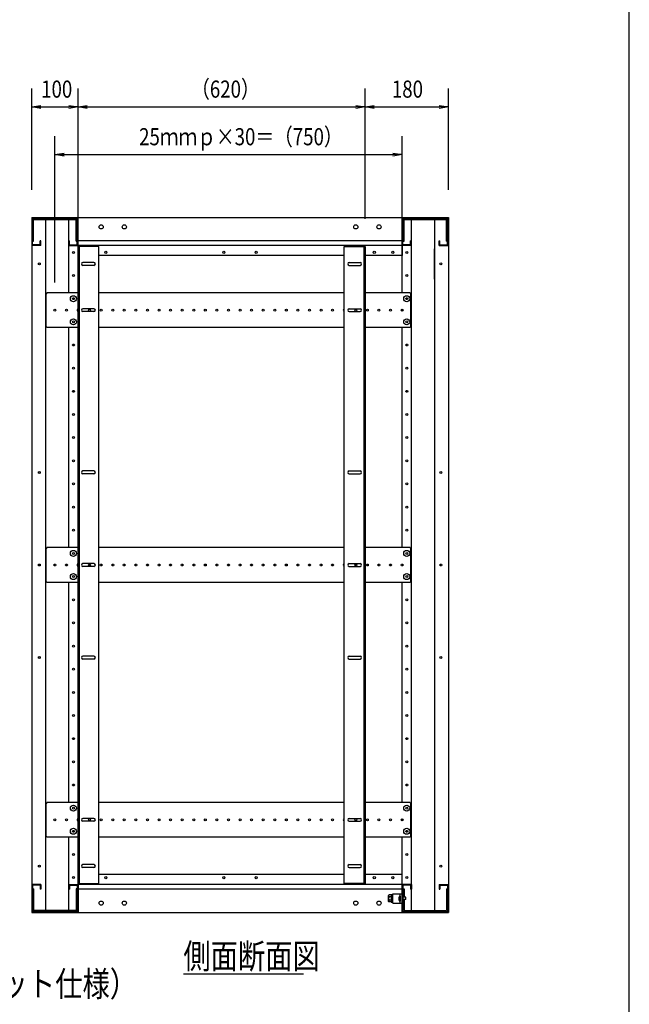
# Model space of a CAD drawing. Extents: x 7054 to 15454, y 90 to 6383.
# Drawn here: x 13937 to 15254, y 1314 to 3440 of the extents above; entities that cross this region are included whole.
import ezdxf

# ---------------------------------------------------------------- set-up
doc = ezdxf.new("R2010")
doc.units = 0
doc.layers.get('0').update_dxf_attribs({"linetype": 'CONTINUOUS'})
doc.styles.get("Standard").update_dxf_attribs({"font": 'TXT.shx', "width": 0.8, "height": 37, "bigfont": 'BIGFONT.shx'})

msp = doc.modelspace()

# ---------------------------------------------------------------- linework, layer by layer
for p, q in [((15253.9, 289.6), (15253.9, 5829.6)), ((13963.1, 3072.8), (13963.1, 3291.8)), ((14063.1, 3010.3), (14063.1, 3291.8)), ((14063.1, 3010.3), (14063.1, 3291.8)), ((14683.1, 3010.3), (14683.1, 3291.8)), ((14683.1, 3010.3), (14683.1, 3291.8)), ((14863.1, 3072.8), (14863.1, 3291.8)), ((13963.1, 3251.8), (13983.1, 3255.2)), ((14043.1, 3255.2), (14063.1, 3251.8)), ((14063.1, 3251.8), (14083.1, 3255.2)), ((14663.1, 3255.2), (14683.1, 3251.8)), ((14683.1, 3251.8), (14703.1, 3255.2)), ((14843.1, 3255.2), (14863.1, 3251.8)), ((13983.1, 3248.5), (13963.1, 3251.8)), ((13963.1, 3251.8), (13983.1, 3251.8)), ((13983.1, 3251.8), (14043.1, 3251.8)), ((14063.1, 3251.8), (14043.1, 3248.5)), ((14063.1, 3251.8), (14043.1, 3251.8)), ((14083.1, 3248.5), (14063.1, 3251.8)), ((14063.1, 3251.8), (14083.1, 3251.8)), ((14083.1, 3251.8), (14663.1, 3251.8)), ((14683.1, 3251.8), (14663.1, 3248.5)), ((14683.1, 3251.8), (14663.1, 3251.8)), ((14703.1, 3248.5), (14683.1, 3251.8)), ((14683.1, 3251.8), (14703.1, 3251.8)), ((14703.1, 3251.8), (14843.1, 3251.8)), ((14863.1, 3251.8), (14843.1, 3248.5)), ((14863.1, 3251.8), (14843.1, 3251.8)), ((14013.1, 2872.8), (14013.1, 3189)), ((14763.1, 2872.8), (14763.1, 3189)), ((14013.1, 3149), (14033.1, 3152.3)), ((14033.1, 3145.6), (14013.1, 3149)), ((14013.1, 3149), (14033.1, 3149)), ((14033.1, 3149), (14743.1, 3149)), ((14743.1, 3152.3), (14763.1, 3149)), ((14763.1, 3149), (14743.1, 3145.6)), ((14763.1, 3149), (14743.1, 3149)), ((13963.1, 3012.8), (13963.1, 1512.8)), ((13993.1, 3012.8), (13993.1, 1512.8)), ((14043.1, 2850.3), (14043.1, 3012.8)), ((14063.1, 1512.8), (14063.1, 3012.8)), ((14063.1, 3012.8), (14763.1, 3012.8)), ((14063.1, 2930.8), (14063.1, 3012.8)), ((14763.1, 3012.8), (14763.1, 2930.8)), ((14763.1, 2850.3), (14763.1, 3012.8)), ((14783.1, 1512.8), (14783.1, 3012.8)), ((14833.1, 3012.8), (14833.1, 1512.8)), ((14863.1, 3012.8), (14863.1, 1512.8)), ((14763.1, 2962.8), (14063.1, 2962.8)), ((14763.1, 2952.8), (14063.1, 2952.8)), ((14108.1, 2950.3), (14063.1, 2950.3)), ((14063.1, 2950.3), (14063.1, 1575.3)), ((14065.4, 2950.3), (14065.4, 1575.3)), ((14108.1, 1575.3), (14108.1, 2950.3)), ((14638.1, 2950.3), (14683.1, 2950.3)), ((14638.1, 1575.3), (14638.1, 2950.3)), ((14680.8, 2950.3), (14680.8, 1575.3)), ((14683.1, 2950.3), (14683.1, 1575.3)), ((14833.1, 2880.3), (14833.1, 2945.3)), ((14638.1, 2930.8), (14108.1, 2930.8)), ((14763.1, 2930.8), (14683.1, 2930.8)), ((14763.1, 2810.7), (14763.1, 2814.9)), ((14043.1, 2300.3), (14043.1, 2775.3)), ((14763.1, 2300.3), (14763.1, 2775.3)), ((14763.1, 2260.7), (14763.1, 2264.9)), ((14043.1, 1750.3), (14043.1, 2225.3)), ((14763.1, 1750.3), (14763.1, 2225.3)), ((14763.1, 1710.7), (14763.1, 1714.9)), ((14043.1, 1512.8), (14043.1, 1675.3)), ((14763.1, 1512.8), (14763.1, 1675.3)), ((14063.1, 1594.8), (14063.1, 1512.8)), ((14638.1, 1594.8), (14108.1, 1594.8)), ((14763.1, 1594.8), (14683.1, 1594.8)), ((14763.1, 1512.8), (14763.1, 1594.8)), ((14063.1, 1575.3), (14108.1, 1575.3)), ((14683.1, 1575.3), (14638.1, 1575.3)), ((14763.1, 1572.8), (14063.1, 1572.8)), ((14763.1, 1562.8), (14063.1, 1562.8)), ((14763.1, 1572.8), (14763.1, 1512.8)), ((14863.1, 1572.8), (14863.1, 1512.8)), ((14734, 1549), (14734.8, 1550.3)), ((14734, 1536.5), (14734, 1549)), ((14734, 1536.5), (14734.8, 1535.3)), ((14739.5, 1550.3), (14734.8, 1550.3)), ((14739.5, 1546.5), (14734.8, 1546.5)), ((14739.5, 1539), (14734.8, 1539)), ((14739.5, 1535.3), (14734.8, 1535.3)), ((14739.5, 1550.5), (14739.5, 1535.1)), ((14741.5, 1550.5), (14739.5, 1550.5)), ((14739.5, 1550.3), (14739.5, 1535.3)), ((14741.5, 1543.2), (14739.5, 1543.2)), ((14741.5, 1542.4), (14739.5, 1542.4)), ((14739.5, 1535.1), (14741.5, 1535.1)), ((14741.5, 1551.8), (14743.1, 1551.8)), ((14741.5, 1533.8), (14741.5, 1551.8)), ((14741.5, 1535.1), (14741.5, 1550.5)), ((14741.5, 1533.8), (14743.1, 1533.8)), ((14743.1, 1533.8), (14743.1, 1551.8)), ((13963.1, 1512.8), (14063.1, 1512.8)), ((14063.1, 1512.8), (14763.1, 1512.8)), ((14863.1, 1512.8), (14763.1, 1512.8)), ((14290.7, 1380.4), (14549.9, 1380.4))]:
    msp.add_line(p, q)
at = {"ltscale": 20}
for p, q in [((13963.1, 3012.8), (14063.1, 3012.8)), ((13964.7, 2954.4), (13964.7, 3011.2)), ((13964.7, 3011.2), (14061.5, 3011.2)), ((13967.3, 2962.2), (13967.3, 3008.6)), ((13967.3, 3008.6), (14058.9, 3008.6)), ((14058.9, 2962.2), (14058.9, 3008.6)), ((14061.5, 2954.4), (14061.5, 3011.2)), ((14763.1, 3012.8), (14863.1, 3012.8)), ((14764.7, 2954.4), (14764.7, 3011.2)), ((14764.7, 3011.2), (14861.5, 3011.2)), ((14767.3, 2962.2), (14767.3, 3008.6)), ((14767.3, 3008.6), (14858.9, 3008.6)), ((14858.9, 2962.2), (14858.9, 3008.6)), ((14861.5, 2954.4), (14861.5, 3011.2)), ((13964.7, 2962.2), (13967.3, 2962.2)), ((13981.5, 2954.4), (13981.5, 2962.8)), ((13983.1, 2962.8), (13981.5, 2962.8)), ((13983.1, 2952.8), (13983.1, 2962.8)), ((14043.1, 2962.8), (14044.7, 2962.8)), ((14043.1, 2952.8), (14043.1, 2962.8)), ((14044.7, 2954.4), (14044.7, 2962.8)), ((14058.9, 2962.2), (14061.5, 2962.2)), ((14764.7, 2962.2), (14767.3, 2962.2)), ((14781.5, 2954.4), (14781.5, 2962.8)), ((14783.1, 2962.8), (14781.5, 2962.8)), ((14783.1, 2952.8), (14783.1, 2962.8)), ((14843.1, 2952.8), (14843.1, 2962.8)), ((14843.1, 2962.8), (14844.7, 2962.8)), ((14844.7, 2954.4), (14844.7, 2962.8)), ((14858.9, 2962.2), (14861.5, 2962.2)), ((13983.1, 2952.8), (13963.1, 2952.8)), ((13981.5, 2954.4), (13964.7, 2954.4)), ((14043.1, 2952.8), (14063.1, 2952.8)), ((14044.7, 2954.4), (14061.5, 2954.4)), ((14783.1, 2952.8), (14763.1, 2952.8)), ((14781.5, 2954.4), (14764.7, 2954.4)), ((14843.1, 2952.8), (14863.1, 2952.8)), ((14844.7, 2954.4), (14861.5, 2954.4)), ((13983.1, 1572.8), (13963.1, 1572.8)), ((13964.7, 1571.2), (13964.7, 1514.4)), ((13981.5, 1571.2), (13964.7, 1571.2)), ((13967.3, 1563.4), (13964.7, 1563.4)), ((13967.3, 1563.4), (13967.3, 1517)), ((13981.5, 1571.2), (13981.5, 1562.8)), ((13983.1, 1562.8), (13981.5, 1562.8)), ((13983.1, 1572.8), (13983.1, 1562.8)), ((14043.1, 1572.8), (14063.1, 1572.8)), ((14043.1, 1572.8), (14043.1, 1562.8)), ((14043.1, 1562.8), (14044.7, 1562.8)), ((14044.7, 1571.2), (14061.5, 1571.2)), ((14044.7, 1571.2), (14044.7, 1562.8)), ((14058.9, 1563.4), (14058.9, 1517)), ((14061.5, 1563.4), (14058.9, 1563.4)), ((14061.5, 1571.2), (14061.5, 1514.4)), ((14743.1, 1552.8), (14763.1, 1552.8)), ((14743.1, 1532.8), (14743.1, 1552.8)), ((14759.1, 1532.8), (14759.1, 1552.8)), ((14783.1, 1572.8), (14763.1, 1572.8)), ((14763.1, 1532.8), (14763.1, 1552.8)), ((14764.7, 1571.2), (14764.7, 1514.4)), ((14781.5, 1571.2), (14764.7, 1571.2)), ((14764.7, 1563.4), (14767.3, 1563.4)), ((14767.3, 1563.4), (14767.3, 1545.3)), ((14781.5, 1571.2), (14781.5, 1562.8)), ((14783.1, 1562.8), (14781.5, 1562.8)), ((14783.1, 1572.8), (14783.1, 1562.8)), ((14843.1, 1572.8), (14863.1, 1572.8)), ((14843.1, 1572.8), (14843.1, 1562.8)), ((14843.1, 1562.8), (14844.7, 1562.8)), ((14844.7, 1571.2), (14861.5, 1571.2)), ((14844.7, 1571.2), (14844.7, 1562.8)), ((14858.9, 1563.4), (14858.9, 1517)), ((14858.9, 1563.4), (14861.5, 1563.4)), ((14861.5, 1571.2), (14861.5, 1514.4)), ((14743.1, 1532.8), (14763.1, 1532.8)), ((14759.1, 1547.7), (14757.6, 1547.5)), ((14757.6, 1547.5), (14757.6, 1537)), ((14759.1, 1536.9), (14757.6, 1537)), ((14759.1, 1547.7), (14759.1, 1536.9)), ((14771.1, 1545.3), (14764.7, 1545.3)), ((14771.1, 1540.3), (14764.7, 1540.3)), ((14767.3, 1540.3), (14767.3, 1517)), ((14771.1, 1540.3), (14771.1, 1545.3)), ((14063.1, 1512.8), (13963.1, 1512.8)), ((14061.5, 1514.4), (13964.7, 1514.4)), ((14058.9, 1517), (13967.3, 1517)), ((14863.1, 1512.8), (14763.1, 1512.8)), ((14763.1, 1512.8), (14863.1, 1512.8)), ((14764.7, 1514.4), (14861.5, 1514.4)), ((14767.3, 1517), (14858.9, 1517))]:
    msp.add_line(p, q, dxfattribs=at)
at = {"ltscale": 6}
for p, q in [((14097.6, 2915.8), (14073.6, 2915.8)), ((14648.6, 2915.8), (14672.6, 2915.8)), ((14097.6, 2909.8), (14073.6, 2909.8)), ((14648.6, 2909.8), (14672.6, 2909.8)), ((14097.6, 2815.8), (14073.6, 2815.8)), ((14097.6, 2809.8), (14073.6, 2809.8)), ((14648.6, 2815.8), (14672.6, 2815.8)), ((14648.6, 2809.8), (14672.6, 2809.8)), ((14097.6, 2465.8), (14073.6, 2465.8)), ((14097.6, 2459.8), (14073.6, 2459.8)), ((14648.6, 2465.8), (14672.6, 2465.8)), ((14648.6, 2459.8), (14672.6, 2459.8)), ((14097.6, 2265.8), (14073.6, 2265.8)), ((14097.6, 2259.8), (14073.6, 2259.8)), ((14648.6, 2265.8), (14672.6, 2265.8)), ((14648.6, 2259.8), (14672.6, 2259.8)), ((14097.6, 2065.8), (14073.6, 2065.8)), ((14648.6, 2065.8), (14672.6, 2065.8)), ((14097.6, 2059.8), (14073.6, 2059.8)), ((14648.6, 2059.8), (14672.6, 2059.8)), ((14097.6, 1715.8), (14073.6, 1715.8)), ((14097.6, 1709.8), (14073.6, 1709.8)), ((14648.6, 1715.8), (14672.6, 1715.8)), ((14648.6, 1709.8), (14672.6, 1709.8)), ((14097.6, 1615.8), (14073.6, 1615.8)), ((14648.6, 1615.8), (14672.6, 1615.8)), ((14097.6, 1609.8), (14073.6, 1609.8)), ((14648.6, 1609.8), (14672.6, 1609.8))]:
    msp.add_line(p, q, dxfattribs=at)
at = {"ltscale": 4}
for p, q in [((13994.1, 2776.7), (13994.1, 2848.9)), ((13994.1, 2848.9), (13995.5, 2848.9)), ((13995.5, 2850.3), (13995.5, 2848.9)), ((14063.1, 2850.3), (13995.5, 2850.3)), ((14638.1, 2850.3), (14108.1, 2850.3)), ((14780.7, 2850.3), (14683.1, 2850.3)), ((14780.7, 2850.3), (14780.7, 2848.9)), ((14780.7, 2848.9), (14782.1, 2848.9)), ((14782.1, 2776.7), (14782.1, 2848.9)), ((13994.1, 2776.7), (13995.5, 2776.7)), ((13995.5, 2776.7), (13995.5, 2775.3)), ((14063.1, 2775.3), (13995.5, 2775.3)), ((14638.1, 2775.3), (14108.1, 2775.3)), ((14780.7, 2775.3), (14683.1, 2775.3)), ((14780.7, 2776.7), (14780.7, 2775.3)), ((14780.7, 2776.7), (14782.1, 2776.7)), ((13994.1, 2226.7), (13994.1, 2298.9)), ((13994.1, 2298.9), (13995.5, 2298.9)), ((13995.5, 2300.3), (13995.5, 2298.9)), ((14063.1, 2300.3), (13995.5, 2300.3)), ((14638.1, 2300.3), (14108.1, 2300.3)), ((14780.7, 2300.3), (14683.1, 2300.3)), ((14780.7, 2300.3), (14780.7, 2298.9)), ((14780.7, 2298.9), (14782.1, 2298.9)), ((14782.1, 2226.7), (14782.1, 2298.9)), ((13994.1, 2226.7), (13995.5, 2226.7)), ((13995.5, 2226.7), (13995.5, 2225.3)), ((14063.1, 2225.3), (13995.5, 2225.3)), ((14638.1, 2225.3), (14108.1, 2225.3)), ((14780.7, 2225.3), (14683.1, 2225.3)), ((14780.7, 2226.7), (14780.7, 2225.3)), ((14780.7, 2226.7), (14782.1, 2226.7)), ((13994.1, 1748.9), (13995.5, 1748.9)), ((13994.1, 1676.7), (13994.1, 1748.9)), ((13995.5, 1750.3), (13995.5, 1748.9)), ((14063.1, 1750.3), (13995.5, 1750.3)), ((14638.1, 1750.3), (14108.1, 1750.3)), ((14780.7, 1750.3), (14683.1, 1750.3)), ((14780.7, 1750.3), (14780.7, 1748.9)), ((14780.7, 1748.9), (14782.1, 1748.9)), ((14782.1, 1676.7), (14782.1, 1748.9)), ((13994.1, 1676.7), (13995.5, 1676.7)), ((13995.5, 1676.7), (13995.5, 1675.3)), ((14063.1, 1675.3), (13995.5, 1675.3)), ((14638.1, 1675.3), (14108.1, 1675.3)), ((14780.7, 1675.3), (14683.1, 1675.3)), ((14780.7, 1676.7), (14782.1, 1676.7)), ((14780.7, 1676.7), (14780.7, 1675.3))]:
    msp.add_line(p, q, dxfattribs=at)
at = {"ltscale": 20}
for centre in [(14113.1, 2992.8), (14163.1, 2992.8), (14663.1, 2992.8), (14713.1, 2992.8), (14113.1, 1532.8), (14163.1, 1532.8), (14663.1, 1532.8), (14713.1, 1532.8)]:
    msp.add_circle(centre, 4.5, dxfattribs=at)
for centre, radius in [((14053.1, 2937.8), 2.1), ((14123.1, 2937.8), 2.25), ((14378.1, 2937.8), 2.25), ((14448.1, 2937.8), 2.25), ((14703.1, 2937.8), 2.25), ((14743.1, 2937.8), 2.25), ((14773.1, 2937.8), 2.1), ((13979.6, 2912.8), 2.1), ((14846.6, 2912.8), 2.1), ((14053.1, 2887.8), 2.1), ((14773.1, 2887.8), 2.1), ((14053.1, 2837.8), 2.1), ((14773.1, 2837.8), 2.1), ((14053.1, 2787.8), 2.1), ((14773.1, 2787.8), 2.1), ((14053.1, 2737.8), 2.1), ((14773.1, 2737.8), 2.1), ((14053.1, 2687.8), 2.1), ((14773.1, 2687.8), 2.1), ((14053.1, 2637.8), 2.1), ((14773.1, 2637.8), 2.1), ((14053.1, 2587.8), 2.1), ((14773.1, 2587.8), 2.1), ((14053.1, 2537.8), 2.1), ((14773.1, 2537.8), 2.1), ((14053.1, 2487.8), 2.1), ((14773.1, 2487.8), 2.1), ((13979.6, 2462.8), 2.1), ((14846.6, 2462.8), 2.1), ((14053.1, 2437.8), 2.1), ((14773.1, 2437.8), 2.1), ((14053.1, 2387.8), 2.1), ((14773.1, 2387.8), 2.1), ((14053.1, 2337.8), 2.1), ((14773.1, 2337.8), 2.1), ((14053.1, 2287.8), 2.1), ((14773.1, 2287.8), 2.1), ((13979.6, 2262.8), 2.1), ((14846.6, 2262.8), 2.1), ((14053.1, 2237.8), 2.1), ((14773.1, 2237.8), 2.1), ((14053.1, 2187.8), 2.1), ((14773.1, 2187.8), 2.1), ((14053.1, 2137.8), 2.1), ((14773.1, 2137.8), 2.1), ((14053.1, 2087.8), 2.1), ((14773.1, 2087.8), 2.1), ((13979.6, 2062.8), 2.1), ((14846.6, 2062.8), 2.1), ((14053.1, 2037.8), 2.1), ((14773.1, 2037.8), 2.1), ((14053.1, 1987.8), 2.1), ((14773.1, 1987.8), 2.1), ((14053.1, 1937.8), 2.1), ((14773.1, 1937.8), 2.1), ((14053.1, 1887.8), 2.1), ((14773.1, 1887.8), 2.1), ((14053.1, 1837.8), 2.1), ((14773.1, 1837.8), 2.1), ((14053.1, 1787.8), 2.1), ((14773.1, 1787.8), 2.1), ((14053.1, 1737.8), 2.1), ((14773.1, 1737.8), 2.1), ((14053.1, 1687.8), 2.1), ((14773.1, 1687.8), 2.1), ((14053.1, 1637.8), 2.1), ((14773.1, 1637.8), 2.1), ((13979.6, 1612.8), 2.1), ((14846.6, 1612.8), 2.1), ((14053.1, 1587.8), 2.1), ((14123.1, 1587.8), 2.25), ((14378.1, 1587.8), 2.25), ((14448.1, 1587.8), 2.25), ((14703.1, 1587.8), 2.25), ((14743.1, 1587.8), 2.25), ((14773.1, 1587.8), 2.1)]:
    msp.add_circle(centre, radius)
at = {"ltscale": 4}
for centre, radius in [((14053.1, 2837.8), 6.5), ((14773.1, 2837.8), 6.5), ((14013.1, 2812.8), 2.1), ((14038.1, 2812.8), 2.1), ((14088.1, 2812.8), 2.1), ((14113.1, 2812.8), 2.1), ((14138.1, 2812.8), 2.1), ((14163.1, 2812.8), 2.1), ((14163.1, 2812.8), 2.1), ((14188.1, 2812.8), 2.1), ((14188.1, 2812.8), 2.1), ((14213.1, 2812.8), 2.1), ((14238.1, 2812.8), 2.1), ((14263.1, 2812.8), 2.1), ((14288.1, 2812.8), 2.1), ((14313.1, 2812.8), 2.1), ((14338.1, 2812.8), 2.1), ((14363.1, 2812.8), 2.1), ((14388.1, 2812.8), 2.1), ((14413.1, 2812.8), 2.1), ((14438.1, 2812.8), 2.1), ((14463.1, 2812.8), 2.1), ((14488.1, 2812.8), 2.1), ((14488.1, 2812.8), 2.1), ((14513.1, 2812.8), 2.1), ((14513.1, 2812.8), 2.1), ((14538.1, 2812.8), 2.1), ((14538.1, 2812.8), 2.1), ((14563.1, 2812.8), 2.1), ((14563.1, 2812.8), 2.1), ((14588.1, 2812.8), 2.1), ((14613.1, 2812.8), 2.1), ((14663.1, 2812.8), 2.1), ((14688.1, 2812.8), 2.1), ((14713.1, 2812.8), 2.1), ((14738.1, 2812.8), 2.1), ((14763.1, 2812.8), 2.1), ((14053.1, 2787.8), 6.5), ((14773.1, 2787.8), 6.5), ((14053.1, 2287.8), 6.5), ((14773.1, 2287.8), 6.5), ((14013.1, 2262.8), 2.1), ((14038.1, 2262.8), 2.1), ((14088.1, 2262.8), 2.1), ((14113.1, 2262.8), 2.1), ((14138.1, 2262.8), 2.1), ((14163.1, 2262.8), 2.1), ((14163.1, 2262.8), 2.1), ((14188.1, 2262.8), 2.1), ((14188.1, 2262.8), 2.1), ((14213.1, 2262.8), 2.1), ((14238.1, 2262.8), 2.1), ((14263.1, 2262.8), 2.1), ((14288.1, 2262.8), 2.1), ((14313.1, 2262.8), 2.1), ((14338.1, 2262.8), 2.1), ((14363.1, 2262.8), 2.1), ((14388.1, 2262.8), 2.1), ((14413.1, 2262.8), 2.1), ((14438.1, 2262.8), 2.1), ((14463.1, 2262.8), 2.1), ((14488.1, 2262.8), 2.1), ((14488.1, 2262.8), 2.1), ((14513.1, 2262.8), 2.1), ((14513.1, 2262.8), 2.1), ((14538.1, 2262.8), 2.1), ((14538.1, 2262.8), 2.1), ((14563.1, 2262.8), 2.1), ((14563.1, 2262.8), 2.1), ((14588.1, 2262.8), 2.1), ((14613.1, 2262.8), 2.1), ((14663.1, 2262.8), 2.1), ((14688.1, 2262.8), 2.1), ((14713.1, 2262.8), 2.1), ((14738.1, 2262.8), 2.1), ((14763.1, 2262.8), 2.1), ((14053.1, 2237.8), 6.5), ((14773.1, 2237.8), 6.5), ((14053.1, 1737.8), 6.5), ((14773.1, 1737.8), 6.5), ((14013.1, 1712.8), 2.1), ((14038.1, 1712.8), 2.1), ((14088.1, 1712.8), 2.1), ((14113.1, 1712.8), 2.1), ((14138.1, 1712.8), 2.1), ((14163.1, 1712.8), 2.1), ((14163.1, 1712.8), 2.1), ((14188.1, 1712.8), 2.1), ((14188.1, 1712.8), 2.1), ((14213.1, 1712.8), 2.1), ((14238.1, 1712.8), 2.1), ((14263.1, 1712.8), 2.1), ((14288.1, 1712.8), 2.1), ((14313.1, 1712.8), 2.1), ((14338.1, 1712.8), 2.1), ((14363.1, 1712.8), 2.1), ((14388.1, 1712.8), 2.1), ((14413.1, 1712.8), 2.1), ((14438.1, 1712.8), 2.1), ((14463.1, 1712.8), 2.1), ((14488.1, 1712.8), 2.1), ((14488.1, 1712.8), 2.1), ((14513.1, 1712.8), 2.1), ((14513.1, 1712.8), 2.1), ((14538.1, 1712.8), 2.1), ((14538.1, 1712.8), 2.1), ((14563.1, 1712.8), 2.1), ((14563.1, 1712.8), 2.1), ((14588.1, 1712.8), 2.1), ((14613.1, 1712.8), 2.1), ((14663.1, 1712.8), 2.1), ((14688.1, 1712.8), 2.1), ((14713.1, 1712.8), 2.1), ((14738.1, 1712.8), 2.1), ((14763.1, 1712.8), 2.1), ((14053.1, 1687.8), 6.5), ((14773.1, 1687.8), 6.5)]:
    msp.add_circle(centre, radius, dxfattribs=at)
at = {"ltscale": 6}
for centre, start, end in [((14073.6, 2912.8), 90, 270), ((14097.6, 2912.8), 270, 90), ((14648.6, 2912.8), 90, 270), ((14672.6, 2912.8), 270, 90), ((14073.6, 2812.8), 90, 270), ((14097.6, 2812.8), 270, 90), ((14648.6, 2812.8), 90, 270), ((14672.6, 2812.8), 270, 90), ((14073.6, 2462.8), 90, 270), ((14097.6, 2462.8), 270, 90), ((14648.6, 2462.8), 90, 270), ((14672.6, 2462.8), 270, 90), ((14073.6, 2262.8), 90, 270), ((14097.6, 2262.8), 270, 90), ((14648.6, 2262.8), 90, 270), ((14672.6, 2262.8), 270, 90), ((14073.6, 2062.8), 90, 270), ((14097.6, 2062.8), 270, 90), ((14648.6, 2062.8), 90, 270), ((14672.6, 2062.8), 270, 90), ((14073.6, 1712.8), 90, 270), ((14097.6, 1712.8), 270, 90), ((14648.6, 1712.8), 90, 270), ((14672.6, 1712.8), 270, 90), ((14073.6, 1612.8), 90, 270), ((14097.6, 1612.8), 270, 90), ((14648.6, 1612.8), 90, 270), ((14672.6, 1612.8), 270, 90)]:
    msp.add_arc(centre, 3, start, end, dxfattribs=at)
at = {"ltscale": 4}
for centre in [(14063.1, 2812.8), (14638.1, 2812.8), (14063.1, 2262.8), (14638.1, 2262.8), (14063.1, 1712.8), (14638.1, 1712.8)]:
    msp.add_arc(centre, 2.1, 90, 270, dxfattribs=at)
for centre, radius, start, end in [((14738.8, 1549.1), 4.81, 180.4945, 211.8672), ((14744.1, 1542.8), 10.1, 158.1456, 201.8638), ((14738.8, 1536.5), 4.81, 148.1329, 179.5055)]:
    msp.add_arc(centre, radius, start, end)
at = {"ltscale": 20}
msp.add_arc((14765.5, 1542.3), 9.47, 146.2154, 213.7846, dxfattribs=at)

# ---------------------------------------------------------------- texts
at = {"width": 0.8}
for s, height, p in [('100', 37, (13983.5, 3271.8)), ('（620）', 37, (14307.5, 3271.8)), ('180', 37, (14741.1, 3271.8)), ('25ｍｍｐ×30＝（750）', 37, (14195.1, 3169)), ('側面断面図', 54, (14290.7, 1391.2)), ('（EIA規格 ケージナット仕様）', 54, (13382.4, 1331.3))]:
    msp.add_text(s, height=height, dxfattribs=at).set_placement(p)

doc.saveas('drawing.dxf')
